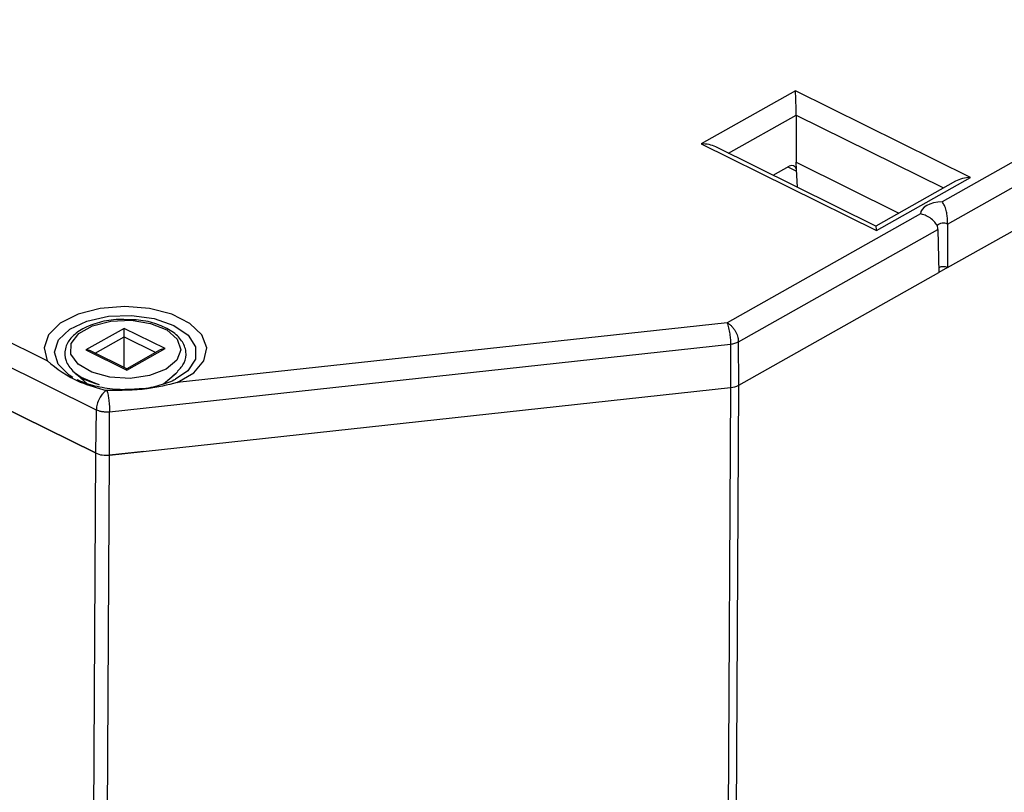
# Model space of a CAD drawing. Units: inches. Extents: x 0.2 to 10.8, y 0.3 to 8.3.
# Drawn here: x 5.2 to 5.5, y 7.5 to 7.7 of the extents above; entities that cross this region are included whole.
import ezdxf

# ---------------------------------------------------------------- set-up
doc = ezdxf.new("R2010")
doc.units = ezdxf.units.IN
doc.header["$MEASUREMENT"] = 0

msp = doc.modelspace()

# ---------------------------------------------------------------- linework, layer by layer
at = {"color": 7, "linetype": 'Continuous', "lineweight": 25}
for p, q in [((5.585461475711539, 7.664644602163332), (5.498157957389219, 7.615481726356483)), ((5.499679324131378, 7.609453403552667), (5.595828779585732, 7.663597656020785)), ((5.499635922959182, 7.597686899086987), (5.59575516477696, 7.65181413747261)), ((5.089553925304457, 7.648473819994773), (5.269890712413785, 7.559327613613728)), ((5.256679548879082, 7.572531403625741), (5.108640840357812, 7.645711643075275)), ((5.458601922045728, 7.645401586891949), (5.433201102610309, 7.631097726574599)), ((5.505877531876826, 7.622031750163973), (5.458601922045728, 7.645401586891949)), ((5.440529129945228, 7.628604416192458), (5.458802990147926, 7.638894900893661)), ((5.458802990147926, 7.638894900893661), (5.458798653272081, 7.626136995207543)), ((5.458802990147926, 7.638894900893661), (5.498599651993051, 7.619222145894586)), ((5.433201102610309, 7.631097726574599), (5.480476712441407, 7.607727889846623)), ((5.480329351596334, 7.608929901468128), (5.43710554740115, 7.630296801872213)), ((5.452591516124061, 7.622641595267329), (5.456886957193301, 7.625060469556485)), ((5.456570073635201, 7.624882024205009), (5.458927776605959, 7.623716536680332)), ((5.458798653272081, 7.626136995207543), (5.486532928938374, 7.612427061133596)), ((5.458900841617881, 7.624221441716587), (5.458798653272081, 7.626136995207543)), ((5.459158293210061, 7.619395428610207), (5.458900841617881, 7.624221441716587)), ((5.480476712441407, 7.607727889846623), (5.505877531876826, 7.622031750163973)), ((5.50178482977819, 7.621015802128408), (5.480325791790354, 7.608931661193383)), ((5.492362753561855, 7.612218296754617), (5.44014414335042, 7.582812642802012)), ((5.499679324131378, 7.609453403552667), (5.499635922959182, 7.597686899086987)), ((5.44321117292864, 7.577654722835433), (5.497077436937366, 7.607988213381174)), ((5.497077436937366, 7.607988213381174), (5.497338258317981, 7.596393024526467)), ((5.499635599117236, 7.59768705913065), (5.497337939908385, 7.596393181966789)), ((5.443319883032851, 7.56597387617524), (5.497338258317981, 7.596393024526467)), ((5.269662843171918, 7.547641665554811), (5.194050702233776, 7.585018989314286)), ((5.194050801666499, 7.585019084472802), (5.269662790304456, 7.547641674948953)), ((5.44014414335042, 7.582812642802012), (5.291768677669373, 7.566664368535598)), ((5.277391781330973, 7.581292669268622), (5.267081394197689, 7.575486622824047)), ((5.269627773032397, 7.574604255646061), (5.277458484226806, 7.579013932247049)), ((5.288482169863645, 7.575810337677673), (5.277391781330973, 7.581292669268622)), ((5.277411664734757, 7.570756430544654), (5.277458484226806, 7.579013932247049)), ((5.277458484226806, 7.579013932247049), (5.285952187041085, 7.574815224949674)), ((5.273494116808417, 7.558789018842989), (5.441094386235124, 7.577029602657873)), ((5.441094386235124, 7.577029602657873), (5.441078523824317, 7.56531196778801)), ((5.443319883032851, 7.56597387617524), (5.44321117292864, 7.577654722835433)), ((5.267081394197689, 7.575486622824047), (5.278171782730362, 7.570004291233099)), ((5.278122662448672, 7.5704049617736), (5.268382875794636, 7.575219647923252)), ((5.287117935830767, 7.575471688332484), (5.278121475846678, 7.570405548348686)), ((5.278171782730362, 7.570004291233099), (5.288482169863645, 7.575810337677673)), ((5.264060154825589, 7.56933008284387), (5.267370925186557, 7.566435085283437)), ((5.288054525145943, 7.56628944823919), (5.291430879521223, 7.56917489263339)), ((5.291430879521223, 7.56917489263339), (5.29193123676297, 7.569634452838768)), ((5.427318877867158, 4.743899068897551), (5.443319856499851, 7.565973861233958)), ((5.27347825439761, 7.547071383973127), (5.441078523824317, 7.56531196778801)), ((5.441078500133273, 7.565311965209659), (5.425077521415899, 4.743237157938252)), ((5.269890712413785, 7.559327613613728), (5.269662790304456, 7.547641674948953)), ((5.27347825439761, 7.547071383973127), (5.273494116808417, 7.558789018842989)), ((5.269662843171918, 7.547641665554811), (5.253661863381011, 4.725566668945508)), ((5.282722562101952, 7.548077477639136), (5.273478309544039, 7.547071378928876)), ((5.257477329753133, 4.724996382319572), (5.273478309544039, 7.547071378928876))]:
    msp.add_line(p, q, dxfattribs=at)
at = {"color": 7, "linetype": 'Continuous', "lineweight": 25, "flags": 128}
for points in [[(5.498157957389219, 7.615481726356483), (5.497002761820585, 7.615387357677101), (5.495903336577125, 7.615180232386719), (5.494898727148718, 7.614867706427434), (5.494024611693112, 7.614460878988801), (5.493312033945544, 7.613974198326154), (5.492786300717365, 7.613424948638667), (5.492466083138385, 7.612832636230422), (5.492362753561855, 7.612218296754617)], [(5.291768677669373, 7.566664368535598), (5.296234057632268, 7.569295283865524), (5.298970632282578, 7.572521434162671), (5.29972201021927, 7.576040559375578), (5.298417794370635, 7.579522950448566), (5.295180177540238, 7.582642339970642), (5.290312494086254, 7.585106470374543), (5.284270800334575, 7.586684475732122), (5.277621146374657, 7.587228511728438), (5.270986542470434, 7.586687607288647), (5.264988588836651, 7.585112440090092), (5.260189237523593, 7.582650588538808), (5.257038142775873, 7.579532705055807), (5.255830532643289, 7.576050906106604), (5.256679548879082, 7.572531403625741)], [(5.263594754116834, 7.568029401108234), (5.262609058826467, 7.568654807417571), (5.259636304821403, 7.571597924423768), (5.258629346024938, 7.574883190210422), (5.259697302047246, 7.578154595253397), (5.262724443282262, 7.581057632055209), (5.26738273200624, 7.583277711533122), (5.273167370355137, 7.584574253627623), (5.279451503005939, 7.58480675788485), (5.285554146677566, 7.583950028860856), (5.290813985235926, 7.582096906438912)], [(5.288720978309179, 7.570240887797215), (5.284308513006824, 7.568537257660407), (5.279014576520275, 7.567794037539084), (5.273554144306754, 7.568111603428956), (5.268664677993997, 7.569447066296902), (5.26500652710101, 7.571620064482551), (5.263073745176404, 7.574337122539933), (5.263127365129011, 7.577231286722659), (5.265160145287116, 7.579911684120735), (5.268897547426341, 7.582016312212957), (5.273834814678123, 7.583260929313322), (5.279305141741766, 7.583477442985767), (5.2845697306352, 7.582636611859081), (5.28891756945627, 7.58085199483613), (5.291761458479982, 7.57836461433477), (5.292717314735154, 7.575510404874758), (5.291656044537942, 7.572674843259392), (5.288720978309179, 7.570240887797215)], [(5.290813985235926, 7.582096906438912), (5.294661033558415, 7.579448205187593), (5.296678404266185, 7.576290952986314), (5.296647483940322, 7.572967287100897), (5.294571623277906, 7.56983737830202), (5.291276605857774, 7.567539571869051)], [(5.264060154825589, 7.56933008284387), (5.265818801019559, 7.568069710318396), (5.270474324003699, 7.566157311047081)], [(5.290521801964349, 7.568479249686978), (5.291316864547301, 7.569078914943705), (5.291430879521223, 7.56917489263339)]]:
    msp.add_lwpolyline(points, dxfattribs=at)
at = {"color": 7, "linetype": 'Continuous', "lineweight": 25}
for centre, radius, start, end in [((5.498542878756258, 7.607079986546785), 0.00263146658242924, 64.41385350604352, 132.415191194642), ((5.498478924382201, 7.595113413814233), 0.002821608079841202, 65.79206467310556, 114.7642370155761), ((5.440547952433626, 7.571234400643259), 0.005946151438161392, 275.1192752980021, 297.7861123386666), ((5.272591670695157, 7.554188401270243), 0.007172026622155028, 245.8971691828069, 277.1008905549409)]:
    msp.add_arc(centre, radius, start, end, dxfattribs=at)
for centre, major_axis, ratio, start_param, end_param in [((5.45858127562019, 7.64176019979955), (-0.000130249297080276, 0.004844231300874746), 0.03703940924803747, 4.078491896659115, 5.562021760841298), ((5.433180456184773, 7.6274563394822), (0.006056068191683472, 0.0001628325684812637), 0.6008680827606433, 0.8496327804616127, 1.551233113525353), ((5.457056265224837, 7.622542379696665), (0.001036811387652214, 0.002669815529051434), 0.6197880591925584, 5.60647199519039, 6.929731871090189), ((5.505856885451291, 7.618390363071573), (0.006056068191683473, 0.0001628325684821519), 0.6008680827606371, 1.551233113525413, 2.291959873128266), ((5.48045606601587, 7.604086502754224), (-0.000130249297080276, 0.004844231300873858), 0.03703940924841561, 5.562021760850003, 6.302748520447603), ((5.277384899189127, 7.580078873571156), (-4.341643236038806e-05, 0.001614743766957361), 0.0370394092480675, 3.991225434053745, 5.562021760838654), ((5.267074512055843, 7.574272827126581), (0.002018689397228712, 5.427752282649578e-05), 0.6008680827599481, 0.8496327804620806, 1.551233113525412), ((5.288475287721801, 7.574596541980207), (0.002018689397226936, 5.427752282649579e-05), 0.6008680827604764, 1.55123311352626, 2.29195987312962), ((5.278164900588516, 7.568790495535633), (-4.341643235949989e-05, 0.001614743766957361), 0.03703940924861769, 5.5620217608544, 6.263622093908043)]:
    msp.add_ellipse(centre, major_axis=major_axis, ratio=ratio, start_param=start_param, end_param=end_param, dxfattribs=at)
for points, knots in [([(5.499679324131378, 7.609453403552667), (5.499677624179242, 7.60974330272839), (5.49967392536599, 7.610374075142889), (5.499603091451879, 7.611535464358971), (5.499396514476738, 7.612873254774597), (5.498992312871218, 7.614176376387108), (5.49853433860725, 7.615017799811945), (5.498247678101964, 7.615381452991565), (5.498163328151123, 7.615475723903407), (5.498157957389219, 7.615481726356483)], [0, 0, 0, 0, 0.135188684947159, 0.294148105128764, 0.4847879330857253, 0.7112086722670453, 0.9167216393847382, 0.9946974687929406, 1, 1, 1, 1]), ([(5.497077436937366, 7.607988213381174), (5.497042897785438, 7.608259619951649), (5.496967746332516, 7.608850155531283), (5.496434651335696, 7.609751233540709), (5.49553644929683, 7.610699551942307), (5.494308224287352, 7.611538644601009), (5.493193944074444, 7.61201048512153), (5.49255740523265, 7.612177112734065), (5.492374405584516, 7.612215831442407), (5.492362753561854, 7.612218296754618)], [0, 0, 0, 0, 0.1351886849471647, 0.2941481051287589, 0.4847879330857213, 0.7112086722670606, 0.9167216393847374, 0.9946974687929571, 1, 1, 1, 1]), ([(5.278810610533236, 7.583595666813372), (5.277841972048512, 7.583653217519394), (5.275077328489901, 7.583817476106272), (5.270594768976995, 7.583010152352284), (5.266069257477085, 7.581308483363905), (5.262905996137111, 7.578851139756743), (5.261246991252214, 7.57578879260199), (5.261448566333522, 7.572500387393557), (5.263425754873816, 7.569643030626046), (5.266490390742328, 7.567413002290659), (5.269327154412467, 7.566538798327604), (5.27066392613817, 7.566126846090409)], [0, 0, 0, 0, 0.06648731478853892, 0.1897650459464355, 0.3138880565986497, 0.4399027345837226, 0.549746132239036, 0.6673016287107418, 0.7791961278500825, 0.8959503125610431, 1, 1, 1, 1]), ([(5.291822637144039, 7.569743120080307), (5.292515860981342, 7.570467586284981), (5.293984644431972, 7.572002565197571), (5.294365099171332, 7.575065788154615), (5.293164916884144, 7.578065113078083), (5.290434870998041, 7.580611124191477), (5.286408845564062, 7.582505877403061), (5.2822768930897, 7.583570744793965), (5.279639496816158, 7.583589707253038), (5.278810610533236, 7.583595666813372)], [0, 0, 0, 0, 0.131390035930359, 0.2783855660572525, 0.4324862208946639, 0.587343867298975, 0.7533573889489974, 0.9224846568812812, 1, 1, 1, 1]), ([(5.44014414335042, 7.582812642802012), (5.440221845821705, 7.582615211152029), (5.440372966218923, 7.582231234312233), (5.440578634702494, 7.58145712391215), (5.44075121610434, 7.580633589900135), (5.44092490230591, 7.579562919011194), (5.441066113844787, 7.578290918020567), (5.441085471087704, 7.577427333881404), (5.441094386235124, 7.577029602657873)], [0, 0, 0, 0, 0.1551806289669705, 0.3018045359653123, 0.4398655156300371, 0.5693578040917076, 0.8016639726053094, 1, 1, 1, 1]), ([(5.44014414335042, 7.582812642802012), (5.440392014252445, 7.582665464547878), (5.440874088355785, 7.582379223507428), (5.441535889190747, 7.581739816116093), (5.44209263588789, 7.581029732116941), (5.442654330885347, 7.580073646286627), (5.443110509877203, 7.578894660105068), (5.443179430796738, 7.57804571289386), (5.44321117292864, 7.577654722835433)], [0, 0, 0, 0, 0.155180628967086, 0.3018045359654953, 0.4398655156302684, 0.5693578040920073, 0.8016639726055392, 1, 1, 1, 1]), ([(5.256679548879082, 7.572531403625741), (5.256687101039634, 7.572524893754924), (5.259072651502539, 7.570468578183866), (5.263909632441303, 7.566965299651926), (5.27020110028407, 7.565193846452647), (5.272612707693224, 7.564514823724228)], [0, 0, 0, 0, 0.001954672764704375, 0.6174353003175409, 1, 1, 1, 1]), ([(5.281454902700446, 7.564916260484725), (5.279748536523224, 7.564807092987764), (5.276157195541789, 7.564577331222146), (5.270743057714365, 7.565290771875112), (5.266907663394639, 7.566404573512991), (5.265152150853456, 7.567222673016285), (5.264708653813423, 7.567429350382383)], [0, 0, 0, 0, 0.280313223555811, 0.5899673709146666, 0.8964130115564203, 1, 1, 1, 1]), ([(5.291768677669373, 7.566664368535598), (5.291754959947282, 7.56666092412414), (5.289155890344742, 7.566008318315461), (5.282977127502654, 7.564516348985212), (5.276433202490937, 7.564501084076067), (5.272771907693368, 7.564492543432287)], [0, 0, 0, 0, 0.002331841733565779, 0.441809429199986, 1, 1, 1, 1]), ([(5.291261807969638, 7.567536182007117), (5.291253555356577, 7.567530470502787), (5.290319840824591, 7.566884261289518), (5.287071087920642, 7.565868309780144), (5.283640055316161, 7.564975971681804), (5.281624186461409, 7.564920886310828), (5.281454902700446, 7.564916260484725)], [0, 0, 0, 0, 0.004206980463647395, 0.475984850604459, 0.9559955226842354, 1, 1, 1, 1]), ([(5.272612865332175, 7.564514926764066), (5.272428212250223, 7.564380637415354), (5.272046503802707, 7.56410303913065), (5.271391986390296, 7.563401951794335), (5.270663090122336, 7.562310949944039), (5.270037373967043, 7.560807629884458), (5.269938686461654, 7.55981173757016), (5.269890712413785, 7.559327613613728)], [0, 0, 0, 0, 0.1305905646372398, 0.2699522865320199, 0.4862409243288855, 0.7502510333742826, 1, 1, 1, 1]), ([(5.272771807711716, 7.564492768718354), (5.272744124085639, 7.564494061430252), (5.272688654153007, 7.564496651648803), (5.272638273184422, 7.564508870457331), (5.272613036069985, 7.564514991170722)], [0, 0, 0, 0, 0.4990744492061929, 1, 1, 1, 1]), ([(5.272771865609819, 7.564492672760648), (5.272822657949422, 7.564322721187581), (5.272927465534426, 7.563972034172954), (5.273105395867202, 7.563145751521639), (5.273300066841873, 7.561916714427944), (5.273464164751161, 7.560295390631694), (5.273484319739596, 7.559281740526626), (5.273494116808415, 7.558789018842989)], [0, 0, 0, 0, 0.1309951705241908, 0.2703023246732661, 0.4864678120874463, 0.7503789098780734, 1, 1, 1, 1]), ([(5.269890712413785, 7.559327613613728), (5.270143266779852, 7.559221078892351), (5.270648365470583, 7.559008013685354), (5.271561902403483, 7.558817152678198), (5.272529764666365, 7.558726804124188), (5.273172661834115, 7.558768280328539), (5.273494116808417, 7.558789018842989)], [0, 0, 0, 0, 0.2500049700215239, 0.5000000000000157, 0.7499950299785504, 1, 1, 1, 1])]:
    msp.add_open_spline(points, degree=3, knots=knots, dxfattribs=at)
msp.add_open_spline([(5.441094386235124, 7.577029602657873), (5.441493424477988, 7.577092107180639), (5.442291500963717, 7.577217116226169), (5.442904615607, 7.577508853965679), (5.44321117292864, 7.577654722835433)], degree=3, dxfattribs=at)

doc.saveas('drawing.dxf')
